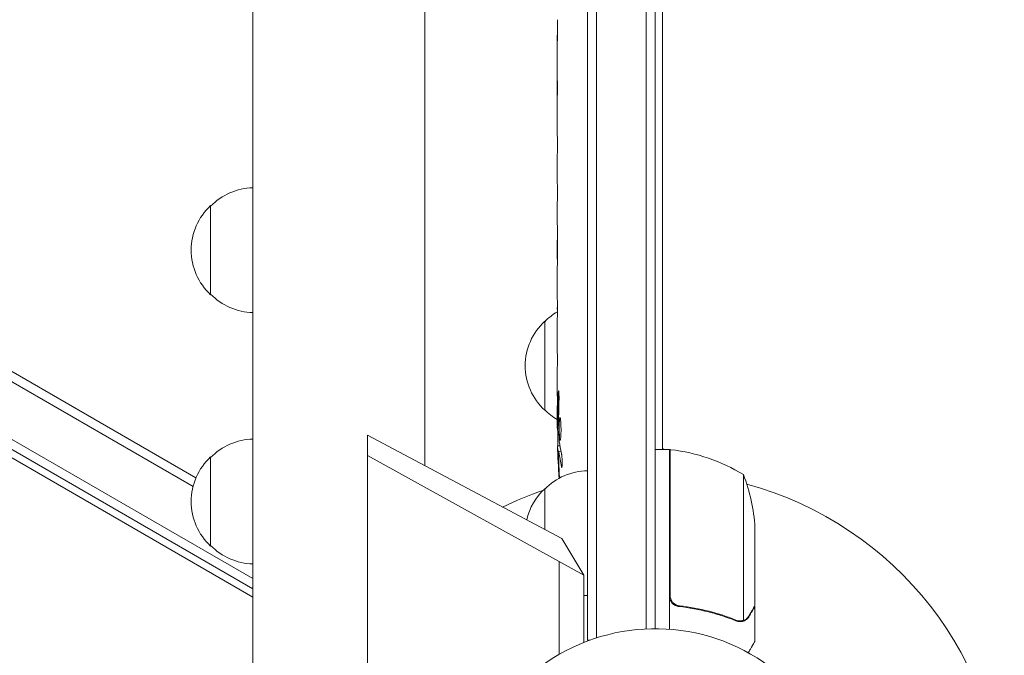
# Model space of a CAD drawing. Units: millimetres. Extents: x -5977 to 6147, y -7039 to 6397.
# Drawn here: x -1260 to -984, y -1035 to -857 of the extents above; entities that cross this region are included whole.
import ezdxf

# ---------------------------------------------------------------- set-up
doc = ezdxf.new("R2010")
doc.units = ezdxf.units.MM
doc.header["$LTSCALE"] = 20
doc.layers.add('2d', color=230, linetype='Continuous')

msp = doc.modelspace()

# ---------------------------------------------------------------- linework, layer by layer
at = {"layer": '2d', "lineweight": 0}
for p, q in [((-1101.000000000025, -1031.199999999997), (-1101.00000000002, -381.6458266858053)), ((-1098.500000000025, -1030.582590494317), (-1098.50000000002, -382.2716095192234)), ((-1084.500000000025, -1028.057901410055), (-1084.50000000002, -382.2716095192268)), ((-1082.00000000002, -381.6458266858099), (-1082.000000000025, -1027.999999997339)), ((-1194.923400002774, -441.9999999997867), (-1194.923400002774, -1092.499999997338)), ((-1146.623400002773, -441.9999999997867), (-1146.623400002774, -982.2647111567062)), ((-1963.173805158906, -551.314756159522), (-1210.892980276421, -985.6442929116142)), ((-1963.711382059393, -553.8911373372639), (-1211.712850755344, -988.0576918158558)), ((-1194.923400002774, -1013.916893264708), (-1968.63916175079, -567.2118899432382)), ((-1194.923400002774, -1019.113045687388), (-1970.872344142977, -571.1187139106328)), ((-1194.923400002774, -1016.803644610656), (-1969.841658158183, -569.4043796646779)), ((-1080.000000000063, -830.9999999999968), (-1080.000000000062, -977.7499999999973)), ((-1109.458634031504, -860.931223752435), (-1109.450550375638, -860.9315762726987)), ((-1109.500000000043, -867.8109353674067), (-1109.500000000043, -864.595341058241)), ((-1109.500000000043, -888.0754533089225), (-1109.500000000043, -884.7192064163596)), ((-1109.4675561575, -893.3504661517441), (-1109.4675561575, -891.2114533089225)), ((-1109.500000000043, -901.434564934782), (-1109.500000000043, -896.4902104843272)), ((-1109.4675561575, -904.5743092673652), (-1109.4675561575, -906.7133221101867)), ((-1206.773400002752, -934.2706000003263), (-1206.773400002752, -909.2705999993259)), ((-1109.500000000043, -912.8999210291454), (-1109.500000000043, -909.8493221101867)), ((-1109.467461209553, -916.169647244627), (-1109.467461209553, -924.1630909087053)), ((-1109.467461209553, -918.9336453615374), (-1109.497715074271, -918.9325888733015)), ((-1109.497715074271, -918.9325888733015), (-1109.497715074271, -922.8266991776281)), ((-1109.467492805605, -924.3151623751451), (-1109.481011958668, -924.3156344743725)), ((-1109.500000000043, -933.6344351087232), (-1109.500000000043, -929.7505695326099)), ((-1109.467556133078, -938.1305613558839), (-1109.488204307868, -938.1305613558839)), ((-1109.467556133078, -937.1387354663207), (-1109.467556133078, -939.2513384575745)), ((-1113.000000000069, -966.7000000004982), (-1113.000000000069, -941.6999999994982)), ((-1109.500000000043, -948.9641041693853), (-1109.500000000043, -942.7556395788465)), ((-1109.500000000043, -961.1100675037073), (-1109.500000000043, -957.1078434653878)), ((-1109.500000000043, -961.1100675037073), (-1109.498096968336, -961.110001048376)), ((-1109.500000000043, -970.1999999999975), (-1109.500000000043, -967.0705046834605)), ((-1109.494927474768, -971.7556634859193), (-1109.086292230536, -971.7413936287494)), ((-1162.752784703251, -973.6885651845664), (-1108.180633152787, -1002.705092870008)), ((-1162.752784703251, -1092.499999997338), (-1162.752784703251, -973.6885651845664)), ((-1109.409830905358, -976.6397872029129), (-1109.413064885826, -976.6396742698266)), ((-1108.727394690394, -976.6636184006684), (-1109.409830905358, -976.6397872029129)), ((-1109.085288502298, -978.202890848997), (-1109.085293069973, -978.2028906894902)), ((-1108.437005694562, -978.2255293834914), (-1109.084399688247, -978.2029218870675)), ((-1078.000000000027, -977.7499999999968), (-1082.000000000027, -977.7499999999968)), ((-1080.000000000058, -977.4019237886491), (-1079.397114317098, -977.7499999999968)), ((-1078.000000000027, -977.7499999999968), (-1078.000000000026, -1028.148351925997)), ((-1077.800000000026, -1018.607571430017), (-1077.800000000027, -977.7546520929127)), ((-1206.773400002772, -1004.803855126742), (-1206.773400002772, -979.8038551257423)), ((-1102.000000002775, -1012.991393809509), (-1162.752784703251, -979.3514154380114)), ((-1078.000000000026, -978.5566243270468), (-1077.800000000026, -978.6720943808846)), ((-1057.252384841264, -984.7499999999973), (-1057.252384841264, -1025.642061246122)), ((-1113.000000000026, -1000.142590062694), (-1113.000000000027, -988.6999999994969)), ((-1054.000000000027, -999.5893038741415), (-1054.000000000027, -1021.502190774108)), ((-1108.180633152787, -1002.705092870008), (-1102.000000002775, -1012.991393809509)), ((-1108.920209376896, -1009.15954157723), (-1108.920209376896, -1035.188651724641)), ((-1102.000000002775, -1031.84025518248), (-1102.000000002775, -1012.991393809509)), ((-1074.198300246161, -1021.702577388069), (-1075.704183009647, -1021.702577388069)), ((-1054.000000000027, -1021.702577388069), (-1054.115727308696, -1021.702577388069)), ((-1054.000000000027, -1021.702577388069), (-1054.000000000027, -1031.502577388064)), ((-1058.213221661638, -1025.800090055886), (-1058.213101643054, -1025.800090055886)), ((-1101.000000000025, -1031.199999999997), (-1100.312837035057, -1031.199999999997))]:
    msp.add_line(p, q, dxfattribs=at)
for centre, radius, start, end in [((-1194.583127830844, -921.2695351576695), 16.99999999999896, 91.1469094939874, 135.8134983752783), ((-1195.251681382752, -921.7705999998257), 16.99999999914597, 132.6679254884958, 227.3320745115042), ((-1194.583127830844, -922.2716648419828), 16.99999999999894, 224.1865016247217, 268.8530905060126), ((-1100.809727828157, -953.6989351578477), 17.00000000000633, 120.6161502979733, 135.8134983752783), ((-1101.478281380069, -954.1999999999985), 16.99999999914595, 132.6679254884958, 227.3320745115042), ((-1100.809727828164, -954.7010648421565), 16.99999999999634, 224.1865016247217, 239.2567070280024), ((-870.9487380204218, -970.2000000000266), 238.5512619796216, 179.999999999987, 180.3736454090496), ((-1194.583127830864, -991.8027902840872), 17.0000000000004, 91.14690949392225, 135.8134983752783), ((-870.9487380093886, -970.1999999999812), 238.5512619906552, 181.546883387971, 183.748621400906), ((-1077.967005735032, -980.7499999999932), 2.999999999996038, 83.52720777665081, 86.80877569796769), ((-1083.265380982299, -1027.450398496575), 49.99999999999972, 58.65031177932182, 83.52720777666377), ((-1195.251681382772, -992.3038551262421), 16.99999999914597, 132.6679254884958, 227.3320745115042), ((-1100.809727828119, -1000.698935157841), 16.99999999999999, 90.64129529624051, 135.8134983752783), ((-1082.000000000496, -1082.000000010363), 98.0000000103709, 87.54371427642793, 87.66074692582829), ((-1103.900000000023, -1002.749999999996), 49.99999999999593, 3.624307494012946, 21.10019602408927), ((-1082.000000000055, -1082), 98.00000000000102, 108.7683337159404, 115.9137892004855), ((-1101.478281380028, -1001.199999999996), 16.99999999914436, 132.6679254884958, 167.2638028271954), ((-1082.000000000063, -1082.000000000001), 97.99999999999997, 1.169382805613773, 74.79994505178003), ((-1194.583127830864, -992.8049199683978), 17.00000000000037, 224.1865016247217, 268.8530905060777), ((-1100.809727828119, -1001.701064842148), 17.00000000000419, 265.9850932046577, 269.3587047037595), ((-1082.000000000069, -1081.999999997339), 54, 337.808393433729, 191.2122706364435)]:
    msp.add_arc(centre, radius, start, end, dxfattribs=at)
for centre, major_axis, ratio, start_param, end_param in [((-871.4218216302193, -854.2043565091849), (-237.8995019756896, -11.25954099081195), 0.6745747676058771, -0.05203404005559786, -0.03622732672020808), ((-870.9487380097663, -876.322093437876), (231.0454130899284, -65.49557561100717), 0.906463772842113, -2.908697561970684, -2.894951430663408), ((-870.9487380097664, -892.6628793544032), (-238.5292598115124, -9.839317736251173), 0.3292787481625041, -0.01358189351405414, -0.004429916247685517), ((-870.9487380097667, -928.675036720902), (-238.532603378641, -9.64466377443461), 0.3093498680510358, -0.002562780848974766, 0.003985448728252017), ((-871.3356476560067, -960.4219656181181), (-238.1071764801785, -9.421726272738807), 0.4699836190305286, 0.05024141880094227, 0.08068041014493148)]:
    msp.add_ellipse(centre, major_axis=major_axis, ratio=ratio, start_param=start_param, end_param=end_param, dxfattribs=at)
at = {"layer": '2d', "lineweight": 0, "extrusion": (0, 0, -1)}
for centre, major_axis, ratio, start_param, end_param in [((-870.9487380097665, -905.2618960647096), (238.5292598115121, -9.83931773625465), 0.3292787481625091, -3.155174547103849, -3.146022569837481), ((-870.9487380097671, -1024.636132652583), (-10.68585412313847, 594.7550524247745), 0.400688998826671, -1.471338868663544, -1.461568502416995), ((-870.9487380097667, -924.131070865139), (12.13335385790315, 489.675128503526), 0.4865317450631786, -1.677064283698406, -1.676328623740376), ((-871.050829502476, -969.7594469839778), (-232.3755103569245, -53.84950700107505), 0.9879784263335456, 0.1623752326937224, 0.1876217232025031), ((-871.291995999396, -978.9152659721667), (-238.1637581227425, 9.380277442627657), 0.4621923476567085, -0.1174773030687639, -0.08060033276066852)]:
    msp.add_ellipse(centre, major_axis=major_axis, ratio=ratio, start_param=start_param, end_param=end_param, dxfattribs=at)
at = {"layer": '2d', "lineweight": 0, "extrusion": (0, 0, -0.9999999999999998)}
msp.add_ellipse((-870.9487380097668, -947.5860859908698), major_axis=(-238.532603378641, 9.644663774438527), ratio=0.3093498680510894, start_param=-0.002562780848978763, end_param=0.003985448728250907, dxfattribs=at)
at = {"layer": '2d', "lineweight": 0, "extrusion": (0, 0, -0.9999999999999999)}
for centre, major_axis, ratio, start_param, end_param in [((-870.9487380097669, -966.7771233747785), (238.3929090664015, -14.78422306933895), 0.5878253476550711, -3.178031213848657, -3.166892290138088), ((-871.652836131337, -961.3647279546444), (-236.9453964888545, -18.88258875671545), 0.898330826524632, 0.02250899379995026, 0.04712152194297778), ((-871.6036493147589, -973.1338517230611), (-232.0995828773432, 51.81060773032577), 0.98708626631428, -0.2760283093444809, -0.2579709361753367)]:
    msp.add_ellipse(centre, major_axis=major_axis, ratio=ratio, start_param=start_param, end_param=end_param, dxfattribs=at)
at = {"layer": '2d', "lineweight": 0}
for points, knots in [([(-1109.44032967661, -859.6439836306572), (-1109.441269342592, -859.7912149611152), (-1109.442436537177, -859.9550874632632), (-1109.445238350591, -860.3170207983621), (-1109.446836568567, -860.5102442644102), (-1109.450366014945, -860.9144961678935), (-1109.452331230313, -861.1291427355477), (-1109.456449333879, -861.5600790807312), (-1109.458610308742, -861.7775418340584), (-1109.463141641282, -862.2165651552154), (-1109.465450296902, -862.4320641692179), (-1109.47008006448, -862.8486846887595), (-1109.472440022786, -863.0530925152902), (-1109.476991848074, -863.4316500288187), (-1109.479199461193, -863.6074048021915), (-1109.483474377656, -863.9311289726247), (-1109.485493395232, -864.0753692207295), (-1109.487367200163, -864.1999999999975)], [0.000278188051676467, 0.000278188051676467, 0.000278188051676467, 0.000278188051676467, 0.00093074196955293, 0.00093074196955293, 0.001583295887429393, 0.001583295887429393, 0.002235849805305856, 0.002235849805305856, 0.002888403723182319, 0.002888403723182319, 0.003540957641058782, 0.003540957641058782, 0.004193511558935246, 0.004193511558935246, 0.004846065476811708, 0.004846065476811708, 0.005498619394688172, 0.005498619394688172, 0.005498619394688172, 0.005498619394688172]), ([(-1109.487367200163, -864.1999999999975), (-1109.489869422295, -864.3664281532024), (-1109.492192482195, -864.4926188737754), (-1109.495132226431, -864.6225613202255), (-1109.49601447543, -864.6553967526415), (-1109.497512907099, -864.698726977706), (-1109.498137370804, -864.7095988558681), (-1109.498631515172, -864.7095815999669), (-1109.499123930557, -864.7095644044421), (-1109.49948663188, -864.6984573308209), (-1109.499934398147, -864.6549079688684), (-1109.500024405819, -864.6225957984489), (-1109.499934398334, -864.4943006566982), (-1109.499378607482, -864.3658527033795), (-1109.49852722489, -864.1999999999975)], [3.490275724031498e-07, 3.490275724031498e-07, 3.490275724031498e-07, 3.490275724031498e-07, 0.0008717555530591676, 0.0008717555530591676, 0.00130745881580255, 0.00130745881580255, 0.001743162078545933, 0.001743162078545933, 0.001743162078545933, 0.002177340840421055, 0.002177340840421055, 0.002611519602296175, 0.002611519602296175, 0.003479877126046419, 0.003479877126046419, 0.003479877126046419, 0.003479877126046419]), ([(-1109.500000276063, -867.8108870632373), (-1109.500000102873, -867.842485991338), (-1109.499984151677, -867.8746955542288), (-1109.499772633891, -868.0980631613688), (-1109.49906799966, -868.3109046871855), (-1109.496953573433, -868.7665753552315), (-1109.495547005931, -869.0104332724495), (-1109.49234384034, -869.5298162946519), (-1109.490542982946, -869.8058727247708), (-1109.486847622875, -870.3888500671869), (-1109.48499165792, -870.6900297900861), (-1109.481519280832, -871.3110353856623), (-1109.479902098115, -871.6308631621064), (-1109.477117035806, -872.2894880879189), (-1109.475949399937, -872.6292468603192), (-1109.475108447261, -872.9725123714138)], [0.00188227058343737, 0.00188227058343737, 0.00188227058343737, 0.00188227058343737, 0.002059613575808021, 0.002059613575808021, 0.003089282726868275, 0.003089282726868275, 0.004118951877928529, 0.004118951877928529, 0.005148621028988783, 0.005148621028988783, 0.006178290180049037, 0.006178290180049037, 0.007207959331109291, 0.007207959331109291, 0.008237628482169546, 0.008237628482169546, 0.008237628482169546, 0.008237628482169546]), ([(-1109.47583454866, -879.8265638285357), (-1109.476696738533, -879.8050668751989), (-1109.477527715334, -879.7820413986747), (-1109.48141228838, -879.662758568189), (-1109.484011439729, -879.5467244149245), (-1109.488429789651, -879.2725049076489), (-1109.490249773393, -879.1128757222068), (-1109.493159012588, -878.7641467516719), (-1109.494275023823, -878.5738425828636), (-1109.496036981936, -878.1605866367318), (-1109.496667128504, -877.9405889023678), (-1109.497592413637, -877.4856950048816), (-1109.49789515578, -877.2474334483786), (-1109.498284031999, -876.7594964954374), (-1109.49836924078, -876.5142104779452), (-1109.498370480308, -876.0210724349126), (-1109.498283539925, -875.7706253407064), (-1109.497898068549, -875.28576935191), (-1109.497601598687, -875.0500868965937), (-1109.496674955353, -874.5922966708636), (-1109.496039566746, -874.3708734302486), (-1109.494298498697, -873.9611036156502), (-1109.493189756455, -873.7701044872979), (-1109.490250900672, -873.4169815562536), (-1109.488461709299, -873.260234897909), (-1109.48406847628, -872.9863526592421), (-1109.481428164985, -872.8679939474355), (-1109.477534892278, -872.7482889583584), (-1109.476699669935, -872.7250878947893), (-1109.475834831756, -872.703481903462)], [0.001286494809553822, 0.001286494809553822, 0.001286494809553822, 0.001286494809553822, 0.001477539525385333, 0.001477539525385333, 0.002216210688010906, 0.002216210688010906, 0.002954881850636478, 0.002954881850636478, 0.00369355301326205, 0.00369355301326205, 0.004432224175887622, 0.004432224175887622, 0.005170895338513195, 0.005170895338513195, 0.005909566501138767, 0.005909566501138767, 0.006648237663764339, 0.006648237663764339, 0.007386908826389912, 0.007386908826389912, 0.008125579989015483, 0.008125579989015483, 0.008864251151641056, 0.008864251151641056, 0.009602922314266628, 0.009602922314266628, 0.0103415934768922, 0.0103415934768922, 0.0105346290871004, 0.0105346290871004, 0.0105346290871004, 0.0105346290871004]), ([(-1109.500000276063, -884.7192547205291), (-1109.500000102873, -884.6876557924284), (-1109.499984151677, -884.6554462295376), (-1109.499772633891, -884.4320786223975), (-1109.49906799966, -884.2192370965809), (-1109.496953573433, -883.7635664285349), (-1109.495547005931, -883.5197085113168), (-1109.49234384034, -883.000325489114), (-1109.490542982946, -882.7242690589956), (-1109.486847622875, -882.1412917165794), (-1109.48499165792, -881.8401119936798), (-1109.481519280832, -881.219106398104), (-1109.479902098115, -880.89927862166), (-1109.477117035806, -880.2406536958474), (-1109.475949399938, -879.9008949234471), (-1109.475108447261, -879.5576294123525)], [0.001882270583437029, 0.001882270583437029, 0.001882270583437029, 0.001882270583437029, 0.00205961357580801, 0.00205961357580801, 0.003089282726868243, 0.003089282726868243, 0.004118951877928476, 0.004118951877928476, 0.00514862102898871, 0.00514862102898871, 0.006178290180048942, 0.006178290180048942, 0.007207959331109176, 0.007207959331109176, 0.008237628482169409, 0.008237628482169409, 0.008237628482169409, 0.008237628482169409]), ([(-1109.498668359287, -888.0754068070028), (-1109.497976353322, -888.0753826416217), (-1109.497026377054, -888.0956639969022), (-1109.494661185317, -888.1751776214855), (-1109.493227064784, -888.2353724636923), (-1109.490047516733, -888.3925605170248), (-1109.488313391402, -888.4887583191353), (-1109.484686699836, -888.7160434219895), (-1109.482782253083, -888.8483526639111), (-1109.479125124544, -889.1374013052687), (-1109.477353371438, -889.2951225010174), (-1109.474079750948, -889.6375841936842), (-1109.472606063429, -889.8200102817068), (-1109.470179761039, -890.1970959680034), (-1109.469209285361, -890.3942787059941), (-1109.467893930547, -890.7994949514091), (-1109.4675561575, -891.0043450632047), (-1109.4675561575, -891.2114533089225)], [1.971634834833822e-07, 1.971634834833822e-07, 1.971634834833822e-07, 1.971634834833822e-07, 0.0006127032928370633, 0.0006127032928370633, 0.001225209422190643, 0.001225209422190643, 0.001837715551544224, 0.001837715551544224, 0.002450221680897804, 0.002450221680897804, 0.003062727810251384, 0.003062727810251384, 0.003675233939604965, 0.003675233939604965, 0.004287740068958545, 0.004287740068958545, 0.004900246198312126, 0.004900246198312126, 0.004900246198312126, 0.004900246198312126]), ([(-1109.490009699426, -895.7706109455335), (-1109.487677614029, -895.6866657375699), (-1109.485119336205, -895.565668656151), (-1109.479891785442, -895.2504150187588), (-1109.477323037562, -895.0614629438151), (-1109.470540901349, -894.4144436301731), (-1109.4675561575, -893.8870603534183), (-1109.4675561575, -893.3504661517441)], [3.209993660910689e-07, 3.209993660910689e-07, 3.209993660910689e-07, 3.209993660910689e-07, 0.0007937918222411113, 0.0007937918222411113, 0.001587262645116132, 0.001587262645116132, 0.003174204290866172, 0.003174204290866172, 0.003174204290866172, 0.003174204290866172]), ([(-1109.4675561575, -904.5743092673652), (-1109.4675561575, -904.4281754406907), (-1109.467761656384, -904.2841303882356), (-1109.468161067745, -904.1421608940145), (-1109.468494957707, -904.0234807718821), (-1109.468964357766, -903.9062510932686), (-1109.470876159696, -903.5361685991043), (-1109.472768524663, -903.2984319197622), (-1109.479540003276, -902.650594570081), (-1109.48534551537, -902.3220553669025), (-1109.490009699426, -902.1541644735762)], [1.971622086535657e-07, 1.971622086535657e-07, 1.971622086535657e-07, 1.971622086535657e-07, 0.0004323810708385791, 0.0004323810708385791, 0.0004323810708385791, 0.0007936674115497152, 0.0007936674115497152, 0.001587137660890778, 0.001587137660890778, 0.003174078159572904, 0.003174078159572904, 0.003174078159572904, 0.003174078159572904]), ([(-1109.498668359287, -909.8493686121069), (-1109.497976353322, -909.8493927774875), (-1109.497026377055, -909.8291114222075), (-1109.494661185317, -909.7495977976241), (-1109.493227064784, -909.6894029554169), (-1109.490047516733, -909.5322149020844), (-1109.488313391402, -909.4360170999739), (-1109.484686699836, -909.2087319971197), (-1109.482782253083, -909.0764227551986), (-1109.479125124544, -908.7873741138405), (-1109.477353371438, -908.6296529180918), (-1109.474079750948, -908.2871912254254), (-1109.47260606343, -908.1047651374024), (-1109.47017976104, -907.7276794511058), (-1109.469209285361, -907.5304967131151), (-1109.467893930547, -907.1252804677001), (-1109.4675561575, -906.9204303559045), (-1109.4675561575, -906.7133221101867)], [1.97163483477854e-07, 1.97163483477854e-07, 1.97163483477854e-07, 1.97163483477854e-07, 0.0006127032928370458, 0.0006127032928370458, 0.001225209422190614, 0.001225209422190614, 0.001837715551544181, 0.001837715551544181, 0.002450221680897748, 0.002450221680897748, 0.003062727810251316, 0.003062727810251316, 0.003675233939604883, 0.003675233939604883, 0.00428774006895845, 0.00428774006895845, 0.004900246198312017, 0.004900246198312017, 0.004900246198312017, 0.004900246198312017]), ([(-1109.467461209553, -916.169647244627), (-1109.467461209553, -915.7949360413772), (-1109.468551232898, -915.429812918469), (-1109.471563155595, -914.9025703427501), (-1109.472769305504, -914.734820045052), (-1109.47548644009, -914.4147332801481), (-1109.47700807467, -914.261505831912), (-1109.480218801352, -913.9753174496095), (-1109.481880470891, -913.8444786857126), (-1109.485202074536, -913.6065636093144), (-1109.486875546162, -913.4987389649928), (-1109.491634631143, -913.2185379433208), (-1109.494410697822, -913.0903607695113), (-1109.496429157051, -913.0246373799855)], [1.971618766537238e-07, 1.971618766537238e-07, 1.971618766537238e-07, 1.971618766537238e-07, 0.001108384530669598, 0.001108384530669598, 0.001662478215066071, 0.001662478215066071, 0.002216571899462544, 0.002216571899462544, 0.002770665583859018, 0.002770665583859018, 0.003324759268255491, 0.003324759268255491, 0.004432946637048438, 0.004432946637048438, 0.004432946637048438, 0.004432946637048438]), ([(-1109.492487685203, -924.0948843655328), (-1109.493485690598, -924.0430773120111), (-1109.494300599312, -923.9742437875739), (-1109.495658662619, -923.8031441027933), (-1109.496182658006, -923.7025873566936), (-1109.497386274164, -923.3673221499253), (-1109.497715074271, -923.0987512851734), (-1109.497715074271, -922.8266991776281)], [1.146546187337434e-06, 1.146546187337434e-06, 1.146546187337434e-06, 1.146546187337434e-06, 0.0004034381093409471, 0.0004034381093409471, 0.0008057296724945568, 0.0008057296724945568, 0.001610312798801776, 0.001610312798801776, 0.001610312798801776, 0.001610312798801776]), ([(-1109.467461209553, -924.1630909087053), (-1109.467461209553, -924.7657261592008), (-1109.468994063477, -925.3530683750396), (-1109.473107433654, -926.2115158365782), (-1109.474773730807, -926.4920311275228), (-1109.478422371862, -927.0268867416753), (-1109.480415541026, -927.2835150143451), (-1109.484523274726, -927.7749577335107), (-1109.486648958651, -928.0108142929239), (-1109.490637581183, -928.4450972579102), (-1109.492516160588, -928.6454813939199), (-1109.495794190623, -929.0129370559634), (-1109.497200226014, -929.1809566516199), (-1109.49922484908, -929.4761752961613), (-1109.499846971989, -929.6034606130966), (-1109.499975270971, -929.7102148208473)], [1.971611241891397e-07, 1.971611241891397e-07, 1.971611241891397e-07, 1.971611241891397e-07, 0.001782445932107988, 0.001782445932107988, 0.002673570317599885, 0.002673570317599885, 0.003564694703091782, 0.003564694703091782, 0.00445581908858368, 0.00445581908858368, 0.005346943474075576, 0.005346943474075576, 0.006238067859567474, 0.006238067859567474, 0.007129192245059372, 0.007129192245059372, 0.007129192245059372, 0.007129192245059372]), ([(-1109.492487685203, -924.0948843655328), (-1109.491074318283, -924.1682530828743), (-1109.489428111528, -924.2230007264429), (-1109.48561647572, -924.296776935304), (-1109.483423714425, -924.3157186947396), (-1109.481012116892, -924.3156344798981)], [3.19866193371811e-07, 3.19866193371811e-07, 3.19866193371811e-07, 3.19866193371811e-07, 0.000569970651837085, 0.000569970651837085, 0.001139621437480798, 0.001139621437480798, 0.001139621437480798, 0.001139621437480798]), ([(-1109.491482235999, -934.3820680364838), (-1109.489101696683, -934.4864958258449), (-1109.486418565792, -934.6304364168855), (-1109.482266512392, -934.9047136310933), (-1109.480871375556, -935.0055794739797), (-1109.47819447061, -935.2204794901877), (-1109.476901713805, -935.3352060298971), (-1109.474470504179, -935.579382423376), (-1109.473328776746, -935.7095861985949), (-1109.471333151818, -935.9763733950781), (-1109.47046857099, -936.1138585922918), (-1109.469048082951, -936.3969817522707), (-1109.468490190355, -936.543672719848), (-1109.4677457792, -936.8394631631086), (-1109.467556133078, -936.988514465229), (-1109.467556133078, -937.1387354663207)], [3.190641000441332e-07, 3.190641000441332e-07, 3.190641000441332e-07, 3.190641000441332e-07, 0.0008888539134376511, 0.0008888539134376511, 0.001333121338106454, 0.001333121338106454, 0.001777388762775257, 0.001777388762775257, 0.002221656187444061, 0.002221656187444061, 0.002665923612112864, 0.002665923612112864, 0.003110191036781667, 0.003110191036781667, 0.003554458461450469, 0.003554458461450469, 0.003554458461450469, 0.003554458461450469]), ([(-1109.491482242051, -942.0080069165374), (-1109.489101702691, -941.9035790881635), (-1109.486418571391, -941.75963844337), (-1109.482266517075, -941.4853611267608), (-1109.480871379885, -941.384495246215), (-1109.478194474198, -941.1695951497782), (-1109.476901717005, -941.0548685672397), (-1109.474470506612, -940.8106920826131), (-1109.473328778799, -940.680488258789), (-1109.471333153188, -940.4137009627125), (-1109.470468572053, -940.2762157141765), (-1109.469048083503, -939.9930924485147), (-1109.468490190702, -939.846401426184), (-1109.467745779271, -939.5506108725035), (-1109.467556133078, -939.4015595147425), (-1109.467556133078, -939.2513384575745)], [3.190640227330188e-07, 3.190640227330188e-07, 3.190640227330188e-07, 3.190640227330188e-07, 0.0008888542450396382, 0.0008888542450396382, 0.001333121835548093, 0.001333121835548093, 0.001777389426056549, 0.001777389426056549, 0.002221657016565005, 0.002221657016565005, 0.00266592460707346, 0.00266592460707346, 0.003110192197581915, 0.003110192197581915, 0.003554459788090371, 0.003554459788090371, 0.003554459788090371, 0.003554459788090371]), ([(-1109.47249412373, -950.5868417703691), (-1109.473767345762, -950.3493621462017), (-1109.475517434515, -950.1307274955643), (-1109.479659584792, -949.7306257920231), (-1109.481984518605, -949.5562051400557), (-1109.488994277485, -949.1230247779499), (-1109.493500950516, -948.9638772175745), (-1109.496304627624, -948.9639751241366)], [5.431884372195919e-07, 5.431884372195919e-07, 5.431884372195919e-07, 5.431884372195919e-07, 0.0007453851730891558, 0.0007453851730891558, 0.001490227157741092, 0.001490227157741092, 0.002979911127044954, 0.002979911127044954, 0.002979911127044954, 0.002979911127044954]), ([(-1109.47249412373, -950.5868417703691), (-1109.469315114118, -951.1797862759317), (-1109.467441474207, -951.7900251351125), (-1109.467192830892, -952.7311698589047), (-1109.467538256725, -953.0433849955493), (-1109.469012199387, -953.6574710227032), (-1109.470140611463, -953.9605701764885), (-1109.471607568218, -954.2595940108345)], [3.272225269062004e-06, 3.272225269062004e-06, 3.272225269062004e-06, 3.272225269062004e-06, 0.001863129695614782, 0.001863129695614782, 0.002793058430787631, 0.002793058430787631, 0.003722987165960481, 0.003722987165960481, 0.003722987165960481, 0.003722987165960481]), ([(-1109.471607568218, -954.2595940108345), (-1109.472926776075, -954.5285007732982), (-1109.474934006572, -954.7758703216564), (-1109.479762116154, -955.2151583260429), (-1109.482492462464, -955.3994006334087), (-1109.485200955024, -955.5425772886365)], [5.174825713065723e-07, 5.174825713065723e-07, 5.174825713065723e-07, 5.174825713065723e-07, 0.0008350547628486021, 0.0008350547628486021, 0.001669592043125898, 0.001669592043125898, 0.001669592043125898, 0.001669592043125898]), ([(-1109.498096968336, -961.110001048376), (-1109.497310421384, -961.109973581551), (-1109.496293357778, -961.1292620368054), (-1109.493843827617, -961.2048918073388), (-1109.492392632808, -961.2621504472459), (-1109.48922350462, -961.4116630341546), (-1109.487516093459, -961.5031641404757), (-1109.483973260157, -961.7193579695736), (-1109.482126737147, -961.8452046001808), (-1109.478597346283, -962.1201245000107), (-1109.476895676706, -962.2701374314515), (-1109.473760309915, -962.5958710970394), (-1109.472354000894, -962.769344432756), (-1109.47004235274, -963.12795681748), (-1109.469119371342, -963.3157338108372), (-1109.467873536179, -963.7004763546925), (-1109.467558324918, -963.8938681018658), (-1109.467553949545, -964.2826379611965), (-1109.467874818541, -964.4800781771523), (-1109.469110042619, -964.8623684472182), (-1109.470017273026, -965.0481728625095), (-1109.472336421099, -965.4090423301236), (-1109.473752487509, -965.5836206191675), (-1109.476856823428, -965.9066620900699), (-1109.47855762073, -966.0572215026127), (-1109.482127599858, -966.3355651461256), (-1109.48394267267, -966.4591742640455), (-1109.487475639009, -966.6751093659923), (-1109.489214083474, -966.768427533174), (-1109.492386222252, -966.9181562694689), (-1109.493812943603, -966.9745579144451), (-1109.496274367107, -967.0508893323058), (-1109.497310415279, -967.0705986058297), (-1109.498096968336, -967.0705711387918)], [1.971640075777693e-07, 1.971640075777693e-07, 1.971640075777693e-07, 1.971640075777693e-07, 0.000582563521073287, 0.000582563521073287, 0.001164929878138996, 0.001164929878138996, 0.001747296235204705, 0.001747296235204705, 0.002329662592270414, 0.002329662592270414, 0.002912028949336122, 0.002912028949336122, 0.003494395306401831, 0.003494395306401831, 0.00407676166346754, 0.00407676166346754, 0.004659128020533249, 0.004659128020533249, 0.005241494377598957, 0.005241494377598957, 0.005823860734664667, 0.005823860734664667, 0.006406227091730375, 0.006406227091730375, 0.006988593448796085, 0.006988593448796085, 0.007570959805861795, 0.007570959805861795, 0.008153326162927504, 0.008153326162927504, 0.008735692519993213, 0.008735692519993213, 0.009318058877058923, 0.009318058877058923, 0.009318058877058923, 0.009318058877058923]), ([(-1109.005214998469, -964.0576203337855), (-1109.001966434897, -963.9324539961262), (-1108.999526582112, -963.8038917404147), (-1108.996276499797, -963.5400735176249), (-1108.99548088783, -963.4036660556058), (-1108.995637466023, -963.1351930755886), (-1108.99656197124, -963.0019728435418), (-1109.000117631527, -962.737598990961), (-1109.002750248393, -962.6077515906172), (-1109.012836929454, -962.237801228091), (-1109.022746049027, -962.0094910282933), (-1109.04061674075, -961.7270898740449), (-1109.047187730235, -961.6410305834293), (-1109.060925338378, -961.4928695381568), (-1109.068085911184, -961.4303856915326), (-1109.082934474759, -961.3285459683743), (-1109.090649770403, -961.2894186761737), (-1109.105916791319, -961.2380803443743), (-1109.113550031816, -961.2251913504128), (-1109.136429875361, -961.2260050788859), (-1109.150988903416, -961.279407371213), (-1109.170861312595, -961.4345923153801), (-1109.177032475597, -961.4977614025665), (-1109.188543437891, -961.6464735799682), (-1109.19392713814, -961.7331253803654), (-1109.203493012885, -961.9228431724541), (-1109.207719495793, -962.0261400192444), (-1109.215115110375, -962.2497570392211), (-1109.218258857909, -962.3699710297692), (-1109.220757601493, -962.4935917330017)], [9.13218276741485e-05, 9.13218276741485e-05, 9.13218276741485e-05, 9.13218276741485e-05, 0.0004930922003739201, 0.0004930922003739201, 0.0008948625730736919, 0.0008948625730736919, 0.001296632945773463, 0.001296632945773463, 0.001698403318473235, 0.001698403318473235, 0.002501944063872781, 0.002501944063872781, 0.002903714436572552, 0.002903714436572552, 0.003305484809272323, 0.003305484809272323, 0.003707255181972094, 0.003707255181972094, 0.004109025554671865, 0.004109025554671865, 0.0049125663000714, 0.0049125663000714, 0.005314336672771169, 0.005314336672771169, 0.005716107045470937, 0.005716107045470937, 0.006117877418170705, 0.006117877418170705, 0.006519647790870472, 0.006519647790870472, 0.006519647790870472, 0.006519647790870472]), ([(-1108.490996047554, -970.1999999999975), (-1108.50435427855, -969.9774978740911), (-1108.519839945256, -969.7777718930811), (-1108.554598376279, -969.422236049716), (-1108.573963936988, -969.2670632564268), (-1108.60410291212, -969.0808578819942), (-1108.61439428915, -969.0259256250765), (-1108.635445816043, -968.930613759208), (-1108.646240670115, -968.8902474515421), (-1108.678414486878, -968.7945119309193), (-1108.699859623632, -968.76262759886), (-1108.721261680243, -968.7633749751458), (-1108.742510867672, -968.7641170131219), (-1108.76304558829, -968.7973329390475), (-1108.80219085243, -968.9259295705674), (-1108.821005628248, -969.0230424691795), (-1108.85506993902, -969.2710537544203), (-1108.870747648072, -969.4244297359778), (-1108.898440303976, -969.7798247614114), (-1108.910325875001, -969.9789676303731), (-1108.920369946369, -970.1999999999975)], [2.355057152769457e-07, 2.355057152769457e-07, 2.355057152769457e-07, 2.355057152769457e-07, 0.0007862678301640547, 0.0007862678301640547, 0.001572300154612832, 0.001572300154612832, 0.001965316316837226, 0.001965316316837226, 0.002358332479061619, 0.002358332479061619, 0.00314436480351039, 0.00314436480351039, 0.00314436480351039, 0.003924782708716896, 0.003924782708716896, 0.004705200613923402, 0.004705200613923402, 0.005485618519129908, 0.005485618519129908, 0.006266036424336414, 0.006266036424336414, 0.006266036424336414, 0.006266036424336414]), ([(-1109.446522751487, -971.7539731557354), (-1109.440130990193, -971.7537499505129), (-1109.433458519924, -971.7189092746489), (-1109.419573619, -971.5826585824393), (-1109.412278716745, -971.4792928810857), (-1109.397770644155, -971.2130387848838), (-1109.390505361594, -971.0502888683523), (-1109.375951700998, -970.6639240050481), (-1109.368811096977, -970.4439562797957), (-1109.36190661978, -970.1999999999975)], [1.972017872192138e-07, 1.972017872192138e-07, 1.972017872192138e-07, 1.972017872192138e-07, 0.0009386988304617938, 0.0009386988304617938, 0.001877200459136369, 0.001877200459136369, 0.002815702087810943, 0.002815702087810943, 0.003754203716485518, 0.003754203716485518, 0.003754203716485518, 0.003754203716485518]), ([(-1109.428022353542, -971.7533271076031), (-1109.424196008304, -971.7531934886833), (-1109.420167536369, -971.7689184569708), (-1109.411722871954, -971.8307831383486), (-1109.407255700996, -971.8776753510228), (-1109.398181734556, -972.0001825835093), (-1109.393594453028, -972.0751819046422), (-1109.384320176559, -972.2524252199582), (-1109.379605713173, -972.3556115718925), (-1109.370475796778, -972.5810529679075), (-1109.366011898222, -972.7040803171221), (-1109.35729111465, -972.9712432896818), (-1109.353102647344, -973.1135220822825), (-1109.341361527255, -973.5547615382898), (-1109.33443943635, -973.8765263060741), (-1109.326405454555, -974.354990455367), (-1109.324063592194, -974.5169970064267), (-1109.32028005417, -974.8306862775266), (-1109.31881672938, -974.9831565810855), (-1109.316751976153, -975.2792978830835), (-1109.316164819841, -975.4225622024273), (-1109.31591639549, -975.6876555816048), (-1109.316240729252, -975.8112063295589), (-1109.317821707041, -976.0396093771342), (-1109.319056311704, -976.1410096794148), (-1109.322366468487, -976.3181421261165), (-1109.32447172688, -976.3946790252835), (-1109.329440854794, -976.5174099591204), (-1109.332280672874, -976.5636170704934), (-1109.338662197708, -976.6260791056457), (-1109.342226152151, -976.6421480129161), (-1109.346058337403, -976.6420141900585)], [1.972173667145644e-07, 1.972173667145644e-07, 1.972173667145644e-07, 1.972173667145644e-07, 0.0004780819239462866, 0.0004780819239462866, 0.0009559666305258587, 0.0009559666305258587, 0.001433851337105431, 0.001433851337105431, 0.001911736043685003, 0.001911736043685003, 0.002389620750264575, 0.002389620750264575, 0.002867505456844147, 0.002867505456844147, 0.00382327487000331, 0.00382327487000331, 0.004301159576582891, 0.004301159576582891, 0.004779044283162472, 0.004779044283162472, 0.005256928989742054, 0.005256928989742054, 0.005734813696321635, 0.005734813696321635, 0.006212698402901218, 0.006212698402901218, 0.006690583109480799, 0.006690583109480799, 0.00716846781606038, 0.00716846781606038, 0.007646352522639961, 0.007646352522639961, 0.007646352522639961, 0.007646352522639961]), ([(-1108.920369946369, -970.1999999999975), (-1108.931236968022, -970.4391424212977), (-1108.939136088934, -970.6936444762882), (-1108.94664845741, -971.0978456954913), (-1108.948417538001, -971.2372371840347), (-1108.950364526338, -971.5158978279173), (-1108.950565540348, -971.6559135182674), (-1108.948883473983, -972.077988024243), (-1108.944604769271, -972.3653562822687), (-1108.933878847048, -972.776726456224), (-1108.929589289305, -972.9113846433788), (-1108.919564592157, -973.1757124498945), (-1108.91378278766, -973.3061192720088), (-1108.894711859514, -973.6788886733543), (-1108.879652854439, -973.906139242355), (-1108.844737158608, -974.3171643195196), (-1108.825620735822, -974.4921060322395), (-1108.794630760051, -974.7090635427307), (-1108.783829152705, -974.7740566294619), (-1108.761999601041, -974.8850270025473), (-1108.750926300752, -974.9314576497877), (-1108.717238497941, -975.0440374793184), (-1108.693860420617, -975.0832729808376), (-1108.671094746856, -975.084067975683), (-1108.659687026586, -975.084466342053), (-1108.648376812718, -975.0755091289248), (-1108.625953366383, -975.0387041902272), (-1108.614762341084, -975.0105160305802), (-1108.582350457171, -974.8991263826706), (-1108.562114408142, -974.7899220118156), (-1108.524438726869, -974.5003391571795), (-1108.507683162826, -974.3247637928139), (-1108.485974018058, -974.0200957534012), (-1108.479250209251, -973.9104647177969), (-1108.467267288526, -973.6818096386137), (-1108.461985589651, -973.5627448611058), (-1108.448227757927, -973.1916219802401), (-1108.441799594528, -972.9216361695812), (-1108.436928833383, -972.5091806669338), (-1108.436070970711, -972.3700246029725), (-1108.435895502591, -972.0883515701639), (-1108.436593397935, -971.9447275906173), (-1108.441007648823, -971.518796749263), (-1108.446943518363, -971.2409113272338), (-1108.46485756315, -970.697394173138), (-1108.476615208052, -970.4395352619908), (-1108.490996047554, -970.1999999999975)], [2.354059986710476e-07, 2.354059986710476e-07, 2.354059986710476e-07, 2.354059986710476e-07, 0.0008446534172571791, 0.0008446534172571791, 0.001266862422886435, 0.001266862422886435, 0.00168907142851569, 0.00168907142851569, 0.002533489439774202, 0.002533489439774202, 0.002955698445403466, 0.002955698445403466, 0.003377907451032731, 0.003377907451032731, 0.00422232546229126, 0.00422232546229126, 0.005066743473549788, 0.005066743473549788, 0.005488952479179049, 0.005488952479179049, 0.005911161484808309, 0.005911161484808309, 0.00675557949606682, 0.00675557949606682, 0.00675557949606682, 0.007178711469456264, 0.007178711469456264, 0.007601843442845709, 0.007601843442845709, 0.008448107389624593, 0.008448107389624593, 0.009294371336403477, 0.009294371336403477, 0.009717503309792926, 0.009717503309792926, 0.01014063528318238, 0.01014063528318238, 0.01098689922996128, 0.01098689922996128, 0.01141003120335072, 0.01141003120335072, 0.01183316317674016, 0.01183316317674016, 0.01267942712351904, 0.01267942712351904, 0.01352569107029792, 0.01352569107029792, 0.01352569107029792, 0.01352569107029792]), ([(-1109.271711583196, -979.841632966039), (-1109.279256589378, -979.642467158817), (-1109.286902086195, -979.4436505757417), (-1109.302386192385, -979.0466888019691), (-1109.310312327352, -978.8464023066344), (-1109.325697913066, -978.4633430781928), (-1109.333210170996, -978.279152631037), (-1109.347865925787, -977.9257676144953), (-1109.354863928657, -977.7601320600866), (-1109.367875028696, -977.4584933301135), (-1109.374010729488, -977.3196955964527), (-1109.384969993006, -977.0792150682528), (-1109.389798249249, -976.9773048344136), (-1109.39814833397, -976.8102546212863), (-1109.401624580278, -976.7461858694801), (-1109.406912288543, -976.6615474017244), (-1109.408780129451, -976.6398238968163), (-1109.409830905358, -976.6397872029129)], [1.398764773449328e-06, 1.398764773449328e-06, 1.398764773449328e-06, 1.398764773449328e-06, 0.0005978075135017932, 0.0005978075135017932, 0.001194216262230137, 0.001194216262230137, 0.001790625010958481, 0.001790625010958481, 0.002387033759686825, 0.002387033759686825, 0.00298344250841517, 0.00298344250841517, 0.003579851257143513, 0.003579851257143513, 0.004176260005871857, 0.004176260005871857, 0.004772668754600201, 0.004772668754600201, 0.004772668754600201, 0.004772668754600201]), ([(-1109.03163159665, -978.4281183340449), (-1109.044889458405, -978.3295133576462), (-1109.057315712683, -978.2631015743614), (-1109.080510070627, -978.1944982455848), (-1109.090741805485, -978.1941380495182), (-1109.116987040422, -978.2943183534744), (-1109.127444674707, -978.4968050786069), (-1109.129004194898, -978.8024585674289)], [8.672855130036e-06, 8.672855130036e-06, 8.672855130036e-06, 8.672855130036e-06, 0.0006383114373768204, 0.0006383114373768204, 0.001267950019623605, 0.001267950019623605, 0.00252722718411717, 0.00252722718411717, 0.00252722718411717, 0.00252722718411717]), ([(-1109.129004194898, -978.8024585674289), (-1109.130880836091, -979.1702652370736), (-1109.126790016478, -979.582523336052), (-1109.111810317031, -980.2667750653873), (-1109.10534214843, -980.5040627452131), (-1109.089780882634, -980.9867346271271), (-1109.080657664783, -981.2335743475223), (-1109.07015549817, -981.4860650096298)], [1.265435631828572e-05, 1.265435631828572e-05, 1.265435631828572e-05, 1.265435631828572e-05, 0.00152722785714867, 0.00152722785714867, 0.00228451460756386, 0.00228451460756386, 0.003041801357979051, 0.003041801357979051, 0.003041801357979051, 0.003041801357979051]), ([(-1108.311415494649, -978.8319121673312), (-1108.300037090085, -978.8853169768445), (-1108.288516369797, -978.9480353048671), (-1108.266120669723, -979.0871543481994), (-1108.25519199248, -979.1636524486803), (-1108.233869482545, -979.3304301688399), (-1108.223385099776, -979.4216571627035), (-1108.203597794451, -979.6128180992082), (-1108.194259816712, -979.7128311945949), (-1108.176684894692, -979.921637360761), (-1108.168379192538, -980.0315243926821), (-1108.153370546911, -980.2542125303539), (-1108.146650068549, -980.3669461762593), (-1108.134756821574, -980.5951565396522), (-1108.129546913012, -980.7117340337431), (-1108.120999191267, -980.9416619224485), (-1108.11765006661, -981.054770405372), (-1108.110331113548, -981.3886220408749), (-1108.109191323996, -981.6043090418798), (-1108.114567600602, -981.9888631118602), (-1108.121144721685, -982.162005888978), (-1108.141041562732, -982.4434685573283), (-1108.154588684237, -982.5550009347348), (-1108.186755789139, -982.7027598301925), (-1108.205754671043, -982.7407202904965), (-1108.226184457878, -982.7400068666198), (-1108.241005033449, -982.7394893207161), (-1108.256945435768, -982.718611436323), (-1108.289209948891, -982.6384936018562), (-1108.305657372466, -982.5796186623015), (-1108.322355486287, -982.5015220813325)], [0.0005046993440579376, 0.0005046993440579376, 0.0005046993440579376, 0.0005046993440579376, 0.0008483970298973228, 0.0008483970298973228, 0.001192094715736708, 0.001192094715736708, 0.001535792401576093, 0.001535792401576093, 0.001879490087415479, 0.001879490087415479, 0.002223187773254864, 0.002223187773254864, 0.002566885459094249, 0.002566885459094249, 0.002910583144933634, 0.002910583144933634, 0.003254280830773019, 0.003254280830773019, 0.003941676202451788, 0.003941676202451788, 0.004629071574130556, 0.004629071574130556, 0.005316466945809324, 0.005316466945809324, 0.006003862317488092, 0.006003862317488092, 0.006003862317488092, 0.006502526113412545, 0.006502526113412545, 0.007001189909336998, 0.007001189909336998, 0.007001189909336998, 0.007001189909336998]), ([(-1075.330188679271, -1021.768167743743), (-1075.511725358693, -1021.74806516087), (-1075.688890018163, -1021.711803924156), (-1076.034743505469, -1021.60807764393), (-1076.204526216764, -1021.540038806488), (-1076.530082576805, -1021.373340168515), (-1076.683352331274, -1021.276227039092), (-1076.971253841767, -1021.055116544237), (-1077.107100360357, -1020.929674591441), (-1077.352107772888, -1020.657520056132), (-1077.461014476102, -1020.511699686846), (-1077.651917853981, -1020.200821001095), (-1077.734425433001, -1020.033960569112), (-1077.865816662874, -1019.692263602579), (-1077.91547883466, -1019.516822304076), (-1077.98268016675, -1019.156747155086), (-1078.000000000026, -1018.971454029596), (-1078.000000000026, -1018.786393869671)], [5.204170427930421e-18, 5.204170427930421e-18, 5.204170427930421e-18, 5.204170427930421e-18, 0.0005472318880348037, 0.0005472318880348037, 0.001094463776069602, 0.001094463776069602, 0.001641695664104401, 0.001641695664104401, 0.002188927552139199, 0.002188927552139199, 0.002736159440173997, 0.002736159440173997, 0.003283391328208796, 0.003283391328208796, 0.003830623216243594, 0.003830623216243594, 0.004377855104278372, 0.004377855104278372, 0.004377855104278372, 0.004377855104278372]), ([(-1076.06254464486, -1021.328937202619), (-1076.150108431353, -1021.288290880899), (-1076.236007822433, -1021.243306886451), (-1076.439075658107, -1021.124092584986), (-1076.55379762426, -1021.045521308275), (-1076.88136390588, -1020.785999109319), (-1077.078582560777, -1020.578861001256), (-1077.322019589277, -1020.238184031599), (-1077.395268291392, -1020.119006489901), (-1077.525507390237, -1019.869103399615), (-1077.5821456629, -1019.738636234716), (-1077.628811570324, -1019.606483388007)], [0.000970325885105809, 0.000970325885105809, 0.000970325885105809, 0.000970325885105809, 0.001259366239194611, 0.001259366239194611, 0.001679154985592817, 0.001679154985592817, 0.002518732478389231, 0.002518732478389231, 0.002938521224787429, 0.002938521224787429, 0.003358309971185628, 0.003358309971185628, 0.003358309971185628, 0.003358309971185628]), ([(-1075.138557993756, -1021.588406629232), (-1075.416886487048, -1021.55679457087), (-1075.684954692175, -1021.487613227571), (-1076.071761538728, -1021.32824579116), (-1076.198550566468, -1021.265296782528), (-1076.439075658095, -1021.124092584985), (-1076.553797624248, -1021.045521308275), (-1076.881363905869, -1020.785999109319), (-1077.078582560765, -1020.578861001256), (-1077.322019589265, -1020.238184031598), (-1077.39526829138, -1020.1190064899), (-1077.525507390226, -1019.869103399614), (-1077.582145662888, -1019.738636234715), (-1077.628811570312, -1019.606483388006)], [0, 0, 0, 0, 0.0008395774927964047, 0.0008395774927964047, 0.001259366239194611, 0.001259366239194611, 0.001679154985592817, 0.001679154985592817, 0.002518732478389231, 0.002518732478389231, 0.002938521224787429, 0.002938521224787429, 0.003358309971185628, 0.003358309971185628, 0.003358309971185628, 0.003358309971185628]), ([(-1075.330188679271, -1021.768167743743), (-1072.471385134651, -1022.084739223166), (-1069.708483460297, -1022.595454852842), (-1066.364532335259, -1023.44772860007), (-1065.701265867419, -1023.628939404898), (-1064.385675899614, -1024.012371700438), (-1063.733067030837, -1024.214739831674), (-1061.80599293518, -1024.847654379266), (-1060.557201616575, -1025.305357078893), (-1059.342198882942, -1025.795159918927)], [0.002676215341889945, 0.002676215341889945, 0.002676215341889945, 0.002676215341889945, 0.01136400586139558, 0.01136400586139558, 0.01353595349127198, 0.01353595349127198, 0.01570790112114839, 0.01570790112114839, 0.0200517963809012, 0.0200517963809012, 0.0200517963809012, 0.0200517963809012]), ([(-1059.331722231494, -1025.583786169143), (-1061.747716625719, -1024.613029213001), (-1064.267357306208, -1023.780006924917), (-1069.528244795742, -1022.430968341815), (-1072.269167541181, -1021.914306925602), (-1075.138557993756, -1021.588406629232)], [0, 0, 0, 0, 0.008593070406938626, 0.008593070406938626, 0.01718614081387726, 0.01718614081387726, 0.01718614081387726, 0.01718614081387726]), ([(-1055.615145472352, -1024.300091407752), (-1055.200625388606, -1023.582121561947), (-1054.853093615219, -1022.980102061299), (-1054.308013139822, -1022.035827638391), (-1054.110317220167, -1021.693317769377), (-1054.000000000027, -1021.502190774108)], [3.469446951953614e-18, 3.469446951953614e-18, 3.469446951953614e-18, 3.469446951953614e-18, 0.005170241585800144, 0.005170241585800144, 0.01034048317160029, 0.01034048317160029, 0.01034048317160029, 0.01034048317160029]), ([(-1055.622449348961, -1024.512742093132), (-1055.701686975165, -1024.649985687587), (-1055.791276825111, -1024.781123736502), (-1055.943824044655, -1024.968672491562), (-1055.997704689163, -1025.029662356864), (-1056.083441971335, -1025.118857575239), (-1056.127540098372, -1025.162882789532), (-1056.181224472202, -1025.213243848476), (-1056.208636730877, -1025.238173955182), (-1056.220508178474, -1025.248804624605), (-1056.228450016818, -1025.255879812661), (-1056.232991389858, -1025.259902296066), (-1056.456711070251, -1025.45716542116), (-1056.700554543388, -1025.61624977108), (-1056.971114889065, -1025.740190163135)], [0, 0, 0, 0, 0.249999999999976, 0.249999999999976, 0.3749999999999635, 0.3749999999999635, 0.4374999999999573, 0.4687499999999541, 0.4843749999999521, 0.4921874999999514, 0.4921874999999514, 0.4999999999999507, 0.4999999999999507, 1, 1, 1, 1]), ([(-1056.87142617198, -1025.483295612562), (-1056.627797140653, -1025.361463535759), (-1056.400716481833, -1025.207514330516), (-1056.085651583245, -1024.91992021951), (-1055.985033647406, -1024.814604071901), (-1055.792760401525, -1024.579002105168), (-1055.701352445398, -1024.449406265035), (-1055.615145472352, -1024.300091407752)], [3.469446951953614e-18, 3.469446951953614e-18, 3.469446951953614e-18, 3.469446951953614e-18, 0.00218234041019475, 0.00218234041019475, 0.003273510615292127, 0.003273510615292127, 0.004364680820389503, 0.004364680820389503, 0.004364680820389503, 0.004364680820389503]), ([(-1055.622449348973, -1024.512742093132), (-1055.701686975177, -1024.649985687588), (-1055.791276825123, -1024.781123736502), (-1055.943824044667, -1024.968672491563), (-1055.997704689175, -1025.029662356865), (-1056.083441971347, -1025.11885757524), (-1056.127540098384, -1025.162882789533), (-1056.181224472214, -1025.213243848476), (-1056.208636730888, -1025.238173955182), (-1056.220508178486, -1025.248804624606), (-1056.22845001683, -1025.255879812661), (-1056.23299138987, -1025.259902296067), (-1056.247595095034, -1025.272779001922), (-1056.258817466704, -1025.282530653915), (-1056.270100756114, -1025.292192069353)], [0, 0, 0, 0, 0.249999999999976, 0.249999999999976, 0.3749999999999635, 0.3749999999999635, 0.4374999999999573, 0.4687499999999541, 0.4843749999999521, 0.4921874999999514, 0.4921874999999514, 0.4999999999999507, 0.4999999999999507, 0.5253358757497267, 0.5253358757497267, 0.5253358757497267, 0.5253358757497267]), ([(-1056.971114889065, -1025.740190163135), (-1057.028881349654, -1025.766652273668), (-1057.099206030275, -1025.796690054061), (-1057.264350657545, -1025.85765605089), (-1057.360178272761, -1025.888837672071), (-1057.573076492684, -1025.944103840794), (-1057.689606427042, -1025.968169664108), (-1057.943381869581, -1026.002653253697), (-1058.081714670378, -1026.013128253806), (-1058.228966186106, -1026.012723829283)], [0, 0, 0, 0, 0.0005111502925218011, 0.0005111502925218011, 0.001022300585043602, 0.001022300585043602, 0.001533450877565403, 0.001533450877565403, 0.002044601170087204, 0.002044601170087204, 0.002044601170087204, 0.002044601170087204]), ([(-1055.870565638826, -1034.742697281658), (-1055.803328205286, -1034.626249293843), (-1055.737913249435, -1034.512953623026), (-1055.489094398358, -1034.081986041764), (-1055.319331999226, -1033.787907122417), (-1055.087862145452, -1033.386906705542), (-1054.977919920077, -1033.19643598764), (-1054.876655657799, -1033.021009505542), (-1054.811072906726, -1032.907401680989), (-1054.779561647742, -1032.852817923851), (-1054.249464118688, -1031.934659447329), (-1054.000000000027, -1031.502582376031), (-1054.000000000027, -1031.502577388069)], [0.1035428935071129, 0.1035428935071129, 0.1035428935071129, 0.1035428935071129, 0.1250000000000005, 0.1250000000000005, 0.1875000000000009, 0.1875000000000009, 0.2187500000000011, 0.2343750000000012, 0.2343750000000012, 0.2500000000000013, 0.2500000000000013, 0.5000000000000018, 0.5000000000000018, 0.5000000000000018, 0.5000000000000018])]:
    msp.add_open_spline(points, degree=3, knots=knots, dxfattribs=at)
for points in [[(-1109.49852722489, -864.1999999999975), (-1109.498119746945, -864.1206216811861), (-1109.497652073548, -864.0336480266874), (-1109.497163053927, -863.9415580313021)], [(-1109.475108447261, -872.9725123714138), (-1109.472419677383, -874.0700318782369), (-1109.469465714522, -876.2650708918832), (-1109.472419677383, -878.4601099055294), (-1109.475108447261, -879.5576294123525)], [(-1109.496429157051, -913.0246373799855), (-1109.498792587664, -912.9476813193464), (-1109.50000001297, -912.9061087437713), (-1109.500000001666, -912.8999210291454)], [(-1109.499975270971, -929.7102148208473), (-1109.49999173493, -929.7239140480683), (-1109.499999998554, -929.7373653717254), (-1109.499999996159, -929.7505695322466)], [(-1109.36190661978, -970.1999999999975), (-1109.352515357119, -969.8681779899416), (-1109.344531428999, -969.5032141183665), (-1109.338410229889, -969.1051434520136)], [(-1077.628811570312, -1019.606483388006), (-1077.742898021661, -1019.283402789152), (-1077.800000000026, -1018.950391098856), (-1077.800000000026, -1018.607571430017)], [(-1058.28960590121, -1026.011946638757), (-1058.648025609171, -1026.003691197945), (-1058.999333133756, -1025.933379046385), (-1059.342198882942, -1025.795159918927)], [(-1058.76577946547, -1025.748765668807), (-1058.957452459362, -1025.712847695185), (-1059.146218277326, -1025.658322457112), (-1059.331722231494, -1025.583786169143)], [(-1058.213141077894, -1025.800090395121), (-1058.397852260618, -1025.800077961958), (-1058.582102050657, -1025.783185333611), (-1058.76577946547, -1025.748765668807)], [(-1058.213141077894, -1025.800090395121), (-1058.279081288561, -1025.800090637043), (-1058.343854609442, -1025.797973747643), (-1058.408592710517, -1025.793736519053)], [(-1058.228966186106, -1026.012723829283), (-1058.249036039322, -1026.012673769213), (-1058.269254564254, -1026.012415388811), (-1058.28960590121, -1026.011946638757)], [(-1058.213141077894, -1025.800090395121), (-1058.211063778343, -1025.800090182866), (-1058.209025996078, -1025.800088216695), (-1058.206988240002, -1025.800084931775)], [(-1058.188529513537, -1025.799989788819), (-1058.194680174865, -1025.800040414927), (-1058.200833082281, -1025.800072142471), (-1058.206988240002, -1025.800084931775)], [(-1057.252384841264, -1025.642061246122), (-1057.558504228295, -1025.745556639097), (-1057.87056651124, -1025.797372634649), (-1058.188529513537, -1025.799989788819)], [(-1056.87142617198, -1025.483295612562), (-1056.99393188208, -1025.544557298005), (-1057.120860123324, -1025.597594273608), (-1057.252384841264, -1025.642061246122)]]:
    msp.add_open_spline(points, degree=3, dxfattribs=at)
for points, weights in [([(-1109.498668359287, -888.0754068070028), (-1109.499556112541, -888.0754378080296), (-1109.500000000043, -888.0754533089225), (-1109.500000000043, -888.0754533089225)], [1, 0.9999836663361666, 0.9999682631960306, 0.9999537905795919]), ([(-1109.498668359287, -909.8493686121069), (-1109.499556112541, -909.84933761108), (-1109.500000000043, -909.8493221101871), (-1109.500000000043, -909.8493221101871)], [1, 0.9999836663361666, 0.9999682631960306, 0.9999537905795919]), ([(-1109.491482235999, -934.3820680364838), (-1109.497160626878, -934.1329724628258), (-1109.500000000043, -933.8837600076895), (-1109.500000000043, -933.6344351087232)], [1, 0.9999582710762062, 0.9999224938564627, 0.9998926683407695]), ([(-1109.491482242051, -942.0080069165374), (-1109.497160628894, -942.2571024017302), (-1109.500000000043, -942.5063147683809), (-1109.500000000043, -942.7556395788465)], [1, 0.9999582705702281, 0.9999224928403019, 0.9998926668102213]), ([(-1109.500000000043, -948.9641041693849), (-1109.500000000043, -948.9641041693849), (-1109.498768174901, -948.9640611531031), (-1109.496304627624, -948.9639751241366)], [0.999924125596251, 0.9999468348616144, 0.9999721263295307, 1]), ([(-1109.338410229889, -969.1051434520136), (-1109.30452050554, -966.9012443608995), (-1109.265302524415, -964.6973691558878), (-1109.220757601493, -962.4935917330017)], [1, 0.9999888233202407, 0.9999888233202407, 1]), ([(-1109.498096968336, -967.0705711387918), (-1109.499365643202, -967.0705268356892), (-1109.500000000043, -967.0705046834605), (-1109.500000000043, -967.0705046834605)], [1, 0.9999796022844198, 0.9999605343804914, 0.9999427962882147]), ([(-1055.622449348961, -1024.512742093132), (-1054.546730061891, -1022.649541633244), (-1054.000000000027, -1021.702577388069), (-1054.000000000027, -1021.702577388069)], [1, 0.989183671007102, 0.9837755065106518, 0.9837755065106494])]:
    msp.add_rational_spline(points, weights, degree=3, dxfattribs=at)

doc.saveas('drawing.dxf')
